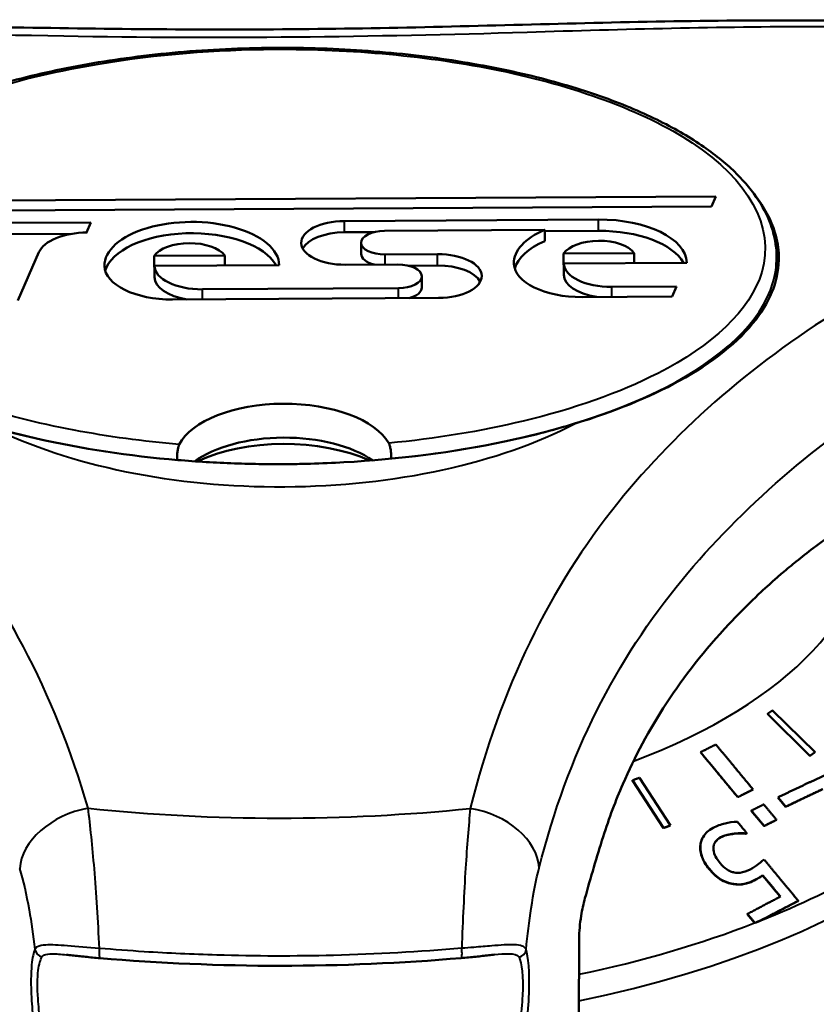
# Model space of a CAD drawing. Units: millimetres. Extents: x 82 to 350, y 74 to 275.
# Drawn here: x 123 to 141, y 252 to 275 of the extents above; entities that cross this region are included whole.
import ezdxf

# ---------------------------------------------------------------- set-up
doc = ezdxf.new("R2010")
doc.units = ezdxf.units.MM
doc.layers.add('Visible Edges(Frese)', color=7, linetype='Continuous', lineweight=50)
doc.layers.add('Visible Tangent Edges(Frese)', color=7, linetype='Continuous', lineweight=40)

msp = doc.modelspace()

# ---------------------------------------------------------------- linework, layer by layer
at = {"layer": 'Visible Edges(Frese)'}
for p, q in [((119.644, 270.722), (138.732, 270.834)), ((138.732, 270.834), (138.632, 270.604)), ((138.632, 270.604), (121.838, 270.505)), ((122.522, 270.222), (124.344, 270.232)), ((124.344, 270.232), (124.243, 270.002)), ((130.179, 270.267), (136.029, 270.301)), ((122.522, 269.962), (123.891, 269.97)), ((124.243, 270.002), (124.243, 270.002)), ((124.243, 270.002), (124.256, 270.002)), ((130.179, 270.007), (130.857, 270.011)), ((134.798, 270.064), (131.105, 270.042)), ((134.798, 269.804), (134.798, 270.064)), ((134.798, 270.034), (136.029, 270.041)), ((130.565, 269.509), (130.565, 269.769)), ((123.146, 269.55), (122.661, 268.44)), ((131.118, 269.496), (132.325, 269.503)), ((135.229, 269.52), (136.855, 269.53)), ((135.229, 269.26), (135.229, 269.52)), ((136.855, 269.3), (136.855, 269.53)), ((125.799, 269.465), (127.426, 269.474)), ((125.799, 269.205), (125.799, 269.465)), ((127.426, 269.244), (127.426, 269.474)), ((131.411, 269.268), (130.203, 269.26)), ((135.229, 269.26), (135.234, 269.26)), ((138.065, 269.307), (135.234, 269.29)), ((135.234, 269.03), (135.234, 269.29)), ((140.134, 269.422), (140.134, 268.971)), ((125.799, 269.205), (125.805, 269.205)), ((128.68, 269.252), (125.805, 269.235)), ((125.805, 268.975), (125.805, 269.235)), ((131.659, 269.239), (132.325, 269.243)), ((131.963, 268.735), (131.963, 268.994)), ((126.91, 268.695), (131.423, 268.721)), ((136.339, 268.75), (137.825, 268.759)), ((137.825, 268.759), (137.725, 268.528)), ((132.349, 268.497), (126.225, 268.461)), ((137.725, 268.528), (135.655, 268.516)), ((126.325, 264.767), (126.325, 264.772)), ((131.26, 264.801), (131.26, 264.796)), ((139.92, 258.921), (140.901, 257.958)), ((139.92, 258.92), (139.92, 258.921)), ((140.9, 257.957), (139.92, 258.92)), ((141.018, 258.039), (140.038, 259.002)), ((138.38, 258.04), (138.381, 258.04)), ((139.238, 257.005), (138.38, 258.04)), ((140.9, 257.957), (140.901, 257.958)), ((141.018, 258.038), (141.018, 258.039)), ((136.813, 257.389), (136.816, 257.394)), ((137.526, 256.292), (136.813, 257.389)), ((136.816, 257.394), (137.528, 256.298)), ((137.69, 256.356), (136.978, 257.453)), ((139.591, 257.182), (139.592, 257.182)), ((139.238, 257.005), (139.238, 257.005)), ((140.163, 256.995), (140.167, 257.001)), ((140.341, 256.781), (140.163, 256.995)), ((139.55, 256.691), (139.553, 256.696)), ((139.843, 256.337), (139.55, 256.691)), ((140.341, 256.781), (140.344, 256.787)), ((137.687, 256.351), (137.69, 256.356)), ((139.843, 256.337), (139.846, 256.343)), ((140.126, 256.479), (140.13, 256.485)), ((137.526, 256.292), (137.528, 256.298)), ((139.151, 256.161), (139.154, 256.167)), ((139.426, 256.162), (139.43, 256.167)), ((139.443, 256.171), (139.447, 256.176)), ((138.442, 256.092), (138.446, 256.097)), ((139.81, 255.203), (139.813, 255.209)), ((140.629, 254.613), (140.633, 254.619)), ((139.458, 254.311), (139.462, 254.317)), ((139.627, 254.109), (139.458, 254.311)), ((139.63, 254.114), (139.627, 254.109)), ((139.773, 254.166), (139.776, 254.172))]:
    msp.add_line(p, q, dxfattribs=at)
for centre, major_axis, ratio, start_param, end_param in [((126.667, 269.24), (-2.013, 0), 0.5, 3.153355, 6.294948), ((130.191, 269.764), (-1.006, 0), 0.5, 4.724152, 7.865744), ((136.052, 269.295), (2.013, 0), 0.5, 0.011763, 1.582559), ((124.269, 269.427), (-1.15, 0), 0.5, 4.724152, 6.068055), ((126.667, 268.98), (-2.013, 0), 0.5, 3.414489, 6.146634), ((130.191, 269.504), (-1.006, 0), 0.5, 4.724152, 6.022033), ((131.111, 269.769), (-0.546, 0), 0.5, 4.724152, 7.865744), ((136.096, 269.295), (-2.013, 0), 0.5, 5.413865, 6.294948), ((136.052, 269.035), (2.013, 0), 0.5, 0.272896, 1.582559), ((126.616, 269.326), (0.863, 0), 0.5, 0.3516, 2.813518), ((136.096, 269.035), (-2.013, 0), 0.5, 5.413865, 6.146634), ((136.045, 269.381), (0.863, 0), 0.5, 0.3516, 2.813518), ((131.111, 269.509), (-0.546, 0), 0.5, 0, 1.111152), ((132.337, 269), (1.006, 0), 0.5, 4.724152, 7.865744), ((131.417, 268.994), (0.546, 0), 0.5, 4.724152, 7.865744), ((135.637, 269.292), (-1.553, 0), 0.5, 0.011763, 1.582559), ((136.326, 269.296), (-1.093, 0), 0.5, 0.011763, 1.582559), ((126.207, 269.237), (-1.553, 0), 0.5, 0.011763, 1.582559), ((126.897, 269.241), (-1.093, 0), 0.5, 0.011763, 1.582559), ((132.337, 268.74), (1.006, 0), 0.5, 0.261152, 1.582559), ((136.326, 269.037), (-1.093, 0), 0.5, 0.011763, 1.250782), ((126.897, 268.981), (-1.093, 0), 0.5, 0.011763, 1.250782), ((131.417, 268.735), (0.546, 0), 0.5, 5.195558, 6.283185), ((128.797, 264.811), (-2.5, 0), 0.5, 3.418977, 6.029326), ((128.797, 264.031), (-2.5, 0), 0.5, 3.76195, 5.684485), ((128.797, 263.685), (2.9, 0), 0.5, 0.827369, 2.334933), ((128.698, 261.132), (17.796, 0), 0.5, 5.373612, 5.384028), ((128.698, 261.139), (17.801, 0), 0.5, 5.373647, 5.384044), ((128.698, 265.54), (-24.756, 0), 0.501549, 1.402382, 1.740199)]:
    msp.add_ellipse(centre, major_axis=major_axis, ratio=ratio, start_param=start_param, end_param=end_param, dxfattribs=at)
for points, knots in [([(144.758, 274.791), (142.697, 274.885), (140.55, 274.902), (136.202, 274.846), (134.01, 274.773), (129.638, 274.677), (127.457, 274.664), (123.078, 274.71), (120.875, 274.756), (116.518, 274.76), (114.367, 274.718), (112.291, 274.6)], [0, 0, 0, 0, 0.661676, 0.661676, 1.323352, 1.323352, 1.985028, 1.985028, 2.646704, 2.646704, 3.30838, 3.30838, 3.30838, 3.30838]), ([(140.134, 269.422), (140.134, 269.63), (140.103, 269.84), (139.981, 270.256), (139.888, 270.462), (139.638, 270.876), (139.477, 271.08), (139.187, 271.384), (139.076, 271.489), (138.834, 271.697), (138.702, 271.8), (138.419, 272.004), (138.266, 272.105), (137.941, 272.303), (137.767, 272.401), (137.398, 272.592), (137.203, 272.685), (136.787, 272.869), (136.567, 272.958), (136.105, 273.132), (135.862, 273.215), (135.353, 273.376), (135.087, 273.453), (134.533, 273.599), (134.244, 273.667), (133.648, 273.795), (133.338, 273.854), (132.698, 273.962), (132.367, 274.011), (131.69, 274.096), (131.343, 274.132), (130.638, 274.191), (130.279, 274.214), (129.555, 274.246), (129.189, 274.254), (128.455, 274.256), (128.087, 274.25), (127.352, 274.223), (126.985, 274.202), (126.261, 274.145), (125.904, 274.11), (125.203, 274.025), (124.86, 273.976), (124.189, 273.866), (123.863, 273.805), (123.232, 273.671), (122.927, 273.599), (122.342, 273.446), (122.062, 273.365), (121.525, 273.195), (121.268, 273.105), (120.781, 272.921), (120.551, 272.825), (120.116, 272.63), (119.912, 272.53), (119.528, 272.326), (119.349, 272.222), (119.015, 272.012), (118.858, 271.904), (118.57, 271.687), (118.437, 271.578), (118.195, 271.357), (118.085, 271.247), (117.887, 271.025), (117.798, 270.914), (117.643, 270.692), (117.575, 270.581), (117.425, 270.294), (117.354, 270.115), (117.259, 269.75), (117.234, 269.564), (117.234, 269.379)], [-1.602766, -1.602766, -1.602766, -1.602766, -1.492923, -1.492923, -1.380259, -1.380259, -1.258123, -1.258123, -1.191284, -1.191284, -1.121877, -1.121877, -1.049675, -1.049675, -0.974265, -0.974265, -0.89507, -0.89507, -0.812389, -0.812389, -0.726299, -0.726299, -0.636513, -0.636513, -0.542713, -0.542713, -0.444559, -0.444559, -0.343134, -0.343134, -0.2391, -0.2391, -0.132822, -0.132822, -0.02472, -0.02472, 0.084729, 0.084729, 0.193791, 0.193791, 0.30154, 0.30154, 0.407435, 0.407435, 0.510263, 0.510263, 0.609522, 0.609522, 0.705154, 0.705154, 0.796577, 0.796577, 0.883548, 0.883548, 0.96659, 0.96659, 1.046143, 1.046143, 1.122409, 1.122409, 1.194879, 1.194879, 1.264095, 1.264095, 1.33038, 1.33038, 1.393886, 1.393886, 1.491017, 1.491017, 1.588148, 1.588148, 1.588148, 1.588148]), ([(139.631, 270.867), (139.848, 270.587), (140.005, 270.297), (140.15, 269.82), (140.179, 269.639), (140.183, 269.458), (140.195, 268.958), (140.015, 268.467), (139.259, 267.48), (138.652, 267.004), (137.196, 266.205), (136.382, 265.877), (135.493, 265.605)], [6.325463, 6.325463, 6.325463, 6.325463, 6.506973, 6.506973, 6.616517, 6.616517, 6.616517, 6.919308, 6.919308, 7.259376, 7.259376, 7.571312, 7.571312, 7.571312, 7.571312]), ([(135.493, 265.605), (134.973, 265.447), (134.429, 265.308), (132.691, 264.942), (131.439, 264.783), (129.912, 264.699), (129.655, 264.688), (129.263, 264.677), (129.129, 264.674), (128.885, 264.671), (128.776, 264.67), (128.541, 264.67), (128.416, 264.671), (128.076, 264.675), (127.861, 264.68), (127.21, 264.703), (126.775, 264.729), (125.222, 264.86), (124.125, 265.024), (122.739, 265.34), (122.394, 265.429), (122.058, 265.526)], [0, 0, 0, 0, 0.182851, 0.182851, 0.565932, 0.565932, 0.643191, 0.643191, 0.683511, 0.683511, 0.716272, 0.716272, 0.753806, 0.753806, 0.818281, 0.818281, 0.94942, 0.94942, 1.290031, 1.290031, 1.406521, 1.406521, 1.406521, 1.406521]), ([(126.325, 264.772), (126.325, 264.781), (126.326, 264.79), (126.326, 264.831), (126.328, 264.864), (126.333, 264.932), (126.337, 264.965), (126.346, 265.023), (126.351, 265.048), (126.363, 265.092), (126.37, 265.11), (126.378, 265.125)], [0, 0, 0, 0, 0.00309708, 0.00309708, 0.0132531, 0.0132531, 0.0234094, 0.0234094, 0.03218536, 0.03218536, 0.04097691, 0.04097691, 0.04097691, 0.04097691]), ([(131.202, 265.153), (131.211, 265.137), (131.22, 265.115), (131.234, 265.062), (131.241, 265.032), (131.25, 264.968), (131.254, 264.934), (131.258, 264.883), (131.258, 264.866), (131.26, 264.832), (131.26, 264.816), (131.26, 264.801)], [0, 0, 0, 0, 0.01016417, 0.01016417, 0.02027908, 0.02027908, 0.03041915, 0.03041915, 0.0357, 0.0357, 0.0409808, 0.0409808, 0.0409808, 0.0409808]), ([(136.138, 256.092), (136.274, 256.522), (136.429, 256.931), (137.137, 258.561), (137.918, 259.796), (139.219, 261.186), (139.406, 261.375), (139.683, 261.641), (139.771, 261.724), (139.925, 261.865), (139.991, 261.924), (140.126, 262.045), (140.196, 262.106), (140.372, 262.256), (140.479, 262.345), (140.714, 262.535), (140.843, 262.636), (141.204, 262.909), (141.441, 263.077), (142.204, 263.581), (142.759, 263.893), (144.29, 264.545), (145.085, 264.66), (145.662, 264.57)], [0, 0, 0, 0, 0.154175, 0.154175, 0.674555, 0.674555, 0.758826, 0.758826, 0.797174, 0.797174, 0.825543, 0.825543, 0.855147, 0.855147, 0.899466, 0.899466, 0.9517, 0.9517, 1.044063, 1.044063, 1.244876, 1.244876, 1.591905, 1.591905, 1.591905, 1.591905]), ([(139.23, 256.438), (139.127, 256.438), (139.03, 256.421), (138.851, 256.379), (138.758, 256.344), (138.672, 256.299)], [-0.06413559, -0.06413559, -0.06413559, -0.06413559, -0.03572063, -0.03572063, 0, 0, 0, 0]), ([(138.672, 256.299), (138.621, 256.272), (138.574, 256.241), (138.507, 256.179), (138.471, 256.141), (138.403, 256.023), (138.381, 255.956), (138.377, 255.882)], [-0.09061124, -0.09061124, -0.09061124, -0.09061124, -0.05258094, -0.05258094, -0.02754676, -0.02754676, 0, 0, 0, 0]), ([(139.151, 256.161), (139.107, 256.155), (139.063, 256.149), (138.972, 256.13), (138.916, 256.116), (138.842, 256.077)], [0, 0, 0, 0, 0.01491964, 0.01491964, 0.03208802, 0.03208802, 0.03208802, 0.03208802]), ([(138.846, 256.083), (138.918, 256.121), (138.97, 256.134), (139.043, 256.151), (139.1, 256.16), (139.154, 256.167)], [-0.02604608, -0.02604608, -0.02604608, -0.02604608, -0.01865128, -0.01865128, 0, 0, 0, 0]), ([(139.426, 256.162), (139.394, 256.167), (139.354, 256.168), (139.272, 256.169), (139.218, 256.168), (139.151, 256.161)], [0, 0, 0, 0, 0.01037119, 0.01037119, 0.02302666, 0.02302666, 0.02302666, 0.02302666]), ([(139.154, 256.167), (139.228, 256.174), (139.28, 256.175), (139.351, 256.174), (139.395, 256.173), (139.43, 256.167)], [-0.01966244, -0.01966244, -0.01966244, -0.01966244, -0.01119855, -0.01119855, 0, 0, 0, 0]), ([(138.373, 255.876), (138.377, 255.937), (138.392, 255.994), (138.424, 256.061), (138.433, 256.076), (138.442, 256.092)], [0, 0, 0, 0, 0.02265973, 0.02265973, 0.02882684, 0.02882684, 0.02882684, 0.02882684]), ([(138.677, 255.833), (138.678, 255.861), (138.682, 255.887), (138.702, 255.947), (138.718, 255.97), (138.757, 256.023), (138.797, 256.057), (138.846, 256.083)], [-0.02950603, -0.02950603, -0.02950603, -0.02950603, -0.02564302, -0.02564302, -0.02034627, -0.02034627, 0, 0, 0, 0]), ([(138.842, 256.077), (138.808, 256.059), (138.778, 256.037), (138.735, 255.993), (138.722, 255.975), (138.713, 255.961)], [0, 0, 0, 0, 0.01412436, 0.01412436, 0.02400761, 0.02400761, 0.02400761, 0.02400761]), ([(138.581, 255.347), (138.54, 255.396), (138.503, 255.448), (138.423, 255.589), (138.398, 255.665), (138.375, 255.776), (138.37, 255.827), (138.373, 255.876)], [0, 0, 0, 0, 0.02014545, 0.02014545, 0.05298037, 0.05298037, 0.08174483, 0.08174483, 0.08174483, 0.08174483]), ([(138.377, 255.882), (138.371, 255.782), (138.395, 255.691), (138.458, 255.526), (138.515, 255.437), (138.585, 255.352)], [-0.05982477, -0.05982477, -0.05982477, -0.05982477, -0.03438633, -0.03438633, 0, 0, 0, 0]), ([(138.834, 255.483), (138.76, 255.573), (138.729, 255.636), (138.69, 255.725), (138.678, 255.78), (138.677, 255.833)], [-0.03277546, -0.03277546, -0.03277546, -0.03277546, -0.0197437, -0.0197437, 0, 0, 0, 0]), ([(139.159, 255.272), (139.13, 255.277), (139.101, 255.285), (139.036, 255.311), (139.007, 255.328), (138.934, 255.375), (138.881, 255.427), (138.834, 255.483)], [-0.03401921, -0.03401921, -0.03401921, -0.03401921, -0.02926573, -0.02926573, -0.02288468, -0.02288468, 0, 0, 0, 0]), ([(139.843, 255.571), (139.794, 255.526), (139.727, 255.474), (139.653, 255.416), (139.592, 255.377), (139.525, 255.342)], [-0.03587196, -0.03587196, -0.03587196, -0.03587196, -0.02763324, -0.02763324, 0, 0, 0, 0]), ([(139.139, 255.002), (139.089, 255.009), (139.039, 255.021), (138.944, 255.055), (138.885, 255.081), (138.777, 255.151), (138.734, 255.187), (138.654, 255.263), (138.616, 255.305), (138.581, 255.347)], [0, 0, 0, 0, 0.01595296, 0.01595296, 0.03038905, 0.03038905, 0.04146201, 0.04146201, 0.05273671, 0.05273671, 0.05273671, 0.05273671]), ([(138.585, 255.352), (138.634, 255.294), (138.689, 255.235), (138.793, 255.149), (138.844, 255.112), (138.986, 255.043), (139.064, 255.019), (139.143, 255.007)], [-0.07874967, -0.07874967, -0.07874967, -0.07874967, -0.04757057, -0.04757057, -0.02509252, -0.02509252, 0, 0, 0, 0]), ([(139.525, 255.342), (139.452, 255.304), (139.369, 255.274), (139.249, 255.261), (139.204, 255.262), (139.159, 255.272)], [-0.0403879, -0.0403879, -0.0403879, -0.0403879, -0.01452056, -0.01452056, 0, 0, 0, 0]), ([(139.659, 255.114), (139.694, 255.132), (139.725, 255.151), (139.762, 255.173), (139.788, 255.191), (139.813, 255.209)], [-0.01590453, -0.01590453, -0.01590453, -0.01590453, -0.01201584, -0.01201584, 0, 0, 0, 0]), ([(139.655, 255.108), (139.604, 255.081), (139.55, 255.056), (139.416, 255.008), (139.364, 255), (139.274, 254.989), (139.208, 254.992), (139.139, 255.002)], [0, 0, 0, 0, 0.0211399, 0.0211399, 0.0505731, 0.0505731, 0.123107, 0.123107, 0.123107, 0.123107]), ([(139.143, 255.007), (139.19, 255.001), (139.236, 254.997), (139.343, 254.999), (139.385, 255.009), (139.494, 255.035), (139.582, 255.074), (139.659, 255.114)], [-0.04337005, -0.04337005, -0.04337005, -0.04337005, -0.03841054, -0.03841054, -0.0316483, -0.0316483, 0, 0, 0, 0]), ([(139.81, 255.203), (139.789, 255.188), (139.767, 255.173), (139.718, 255.143), (139.685, 255.124), (139.655, 255.108)], [0, 0, 0, 0, 0.00999803, 0.00999803, 0.02161024, 0.02161024, 0.02161024, 0.02161024]), ([(135.72, 254.678), (135.686, 254.553), (135.655, 254.416), (135.618, 254.184), (135.606, 254.093), (135.59, 253.917), (135.586, 253.835), (135.586, 253.758)], [0, 0, 0, 0, 0.04372119, 0.04372119, 0.07127731, 0.07127731, 0.09789291, 0.09789291, 0.09789291, 0.09789291]), ([(123.779, 253.377), (123.822, 253.373), (123.868, 253.368), (123.962, 253.358), (124.011, 253.352), (124.111, 253.341), (124.163, 253.336), (124.27, 253.325), (124.325, 253.319), (124.436, 253.309), (124.492, 253.304), (124.549, 253.299)], [0.11470684, 0.11470684, 0.11470684, 0.11470684, 0.13170962, 0.13170962, 0.14871239, 0.14871239, 0.16571517, 0.16571517, 0.18271794, 0.18271794, 0.19972071, 0.19972071, 0.19972071, 0.19972071]), ([(132.872, 253.301), (132.928, 253.306), (132.984, 253.311), (133.095, 253.322), (133.15, 253.327), (133.256, 253.338), (133.308, 253.344), (133.409, 253.355), (133.457, 253.36), (133.551, 253.37), (133.596, 253.375), (133.639, 253.38)], [0, 0, 0, 0, 0.01693975, 0.01693975, 0.0338795, 0.0338795, 0.05081925, 0.05081925, 0.067759, 0.067759, 0.08469876, 0.08469876, 0.08469876, 0.08469876])]:
    msp.add_open_spline(points, degree=3, knots=knots, dxfattribs=at)
for points, weights in [([(140.038, 259.002), (139.979, 258.961), (139.92, 258.921)], [1.09251826803, 1.09253231627, 1.09251826803]), ([(138.734, 258.217), (138.558, 258.13), (138.381, 258.04)], [1.09248139438, 1.09256918992, 1.09248139438]), ([(139.592, 257.182), (139.145, 257.721), (138.734, 258.217)], [1.00452188456, 1.00400252205, 1.00174166582]), ([(138.381, 258.04), (138.792, 257.544), (139.238, 257.005)], [1.00174166582, 1.00400252204, 1.00452188454]), ([(141.018, 258.038), (140.959, 257.998), (140.9, 257.957)], [1, 1.00001088429, 1]), ([(140.901, 257.958), (140.96, 257.999), (141.018, 258.039)], [1.05845196618, 1.05846348592, 1.05845196618]), ([(141.232, 257.505), (140.705, 257.263), (140.167, 257.001)], [1.04597732673, 1.04781676738, 1.04837678128]), ([(136.978, 257.453), (136.897, 257.424), (136.816, 257.394)], [1.09248841836, 1.09250245715, 1.09248841836]), ([(139.238, 257.005), (139.416, 257.095), (139.592, 257.182)], [1.05842172891, 1.05849372319, 1.05842172891]), ([(139.591, 257.182), (139.415, 257.094), (139.238, 257.005)], [1, 1.0000680249, 1]), ([(141.191, 257.186), (140.77, 256.99), (140.341, 256.781)], [1, 1.00116567832, 1.00157891525]), ([(140.344, 256.787), (140.773, 256.996), (141.195, 257.192)], [1.04232105187, 1.04189127672, 1.0406789454]), ([(139.837, 256.838), (139.696, 256.768), (139.553, 256.696)], [1.04859965525, 1.04864370627, 1.04860053621]), ([(140.13, 256.485), (139.981, 256.664), (139.837, 256.838)], [1.00449342539, 1.00467025083, 1.00467365304]), ([(140.167, 257.001), (140.255, 256.894), (140.344, 256.787)], [1.00468142224, 1.00467672058, 1.0046077355]), ([(139.553, 256.696), (139.698, 256.522), (139.846, 256.343)], [1.00467363694, 1.00467025173, 1.00449344216]), ([(137.687, 256.351), (137.607, 256.322), (137.526, 256.292)], [1, 1.00001088428, 1]), ([(137.528, 256.298), (137.609, 256.327), (137.69, 256.356)], [1.05843461496, 1.05844612768, 1.05843461496]), ([(139.447, 256.176), (139.337, 256.309), (139.23, 256.438)], [1.00451754819, 1.00464302695, 1.00467353367]), ([(140.126, 256.479), (139.985, 256.409), (139.843, 256.337)], [1, 1.00003988348, 1.00000079762]), ([(139.846, 256.343), (139.988, 256.415), (140.13, 256.485)], [1.03869504793, 1.03873562074, 1.03869421996]), ([(139.443, 256.171), (139.435, 256.166), (139.426, 256.162)], [1.00001774617, 1.00000901847, 1]), ([(139.43, 256.167), (139.438, 256.172), (139.447, 256.176)], [1.03912106279, 1.0391304282, 1.03913949165]), ([(140.633, 254.619), (140.225, 255.11), (139.843, 255.571)], [1.00033430922, 1.00247864469, 1.00356646424]), ([(139.813, 255.209), (140.014, 254.967), (140.222, 254.717)], [1.00289766204, 1.00218521213, 1.00119100846]), ([(140.216, 254.714), (140.009, 254.963), (139.81, 255.203)], [1.0000015699, 1.00014402524, 1.00000747472]), ([(140.222, 254.717), (139.845, 254.522), (139.462, 254.317)], [1.00627636216, 1.00577816539, 1.00482858955]), ([(140.629, 254.613), (140.205, 254.396), (139.773, 254.166)], [1.001347177, 1.00095359822, 1]), ([(139.776, 254.172), (140.208, 254.401), (140.633, 254.619)], [1.00031744901, 1.00127117536, 1.00166475143]), ([(139.462, 254.317), (139.546, 254.216), (139.63, 254.114)], [1.00094337001, 1.00052714859, 1.0000656572])]:
    msp.add_rational_spline(points, weights, degree=2, dxfattribs=at)
for points in [[(136.138, 256.092), (135.991, 255.63), (135.852, 255.158), (135.72, 254.678)], [(135.586, 253.758), (135.573, 249.762), (135.559, 245.653), (135.546, 241.519)]]:
    msp.add_open_spline(points, degree=3, dxfattribs=at)
at = {"layer": 'Visible Tangent Edges(Frese)'}
for p, q in [((130.179, 270.007), (130.179, 270.267)), ((136.029, 270.041), (136.029, 270.301)), ((131.118, 269.266), (131.118, 269.496)), ((132.325, 269.243), (132.325, 269.503)), ((126.91, 268.465), (126.91, 268.695)), ((131.423, 268.491), (131.423, 268.721)), ((136.339, 268.52), (136.339, 268.75)), ((138.842, 256.077), (138.846, 256.083)), ((138.373, 255.876), (138.377, 255.882)), ((138.581, 255.347), (138.585, 255.352)), ((139.139, 255.002), (139.143, 255.007)), ((139.655, 255.108), (139.659, 255.114))]:
    msp.add_line(p, q, dxfattribs=at)
for centre, major_axis, ratio, start_param, end_param in [((128.698, 268.842), (-9.384, 0), 0.5, 0.784745, 2.380373), ((128.698, 263.253), (13.553, 0), 0.5, 5.35646, 6.331672), ((128.698, 260.686), (18.096, 0), 0.5, 5.102555, 6.288224), ((124.366, 255.537), (-1.63, -0.484), 0.706868, 4.55797, 6.026716), ((128.698, 267.424), (-21.801, 0), 0.5, 1.366625, 1.773108), ((132.992, 255.533), (1.647, -0.422), 0.70944, 0.222953, 1.698669), ((128.698, 261.132), (17.796, 0), 0.5, 5.384028, 5.578407), ((128.698, 261.132), (17.796, 0), 0.5, 5.10962, 5.373612), ((123.25, 253.518), (-0.183, 0.081), 0.955975, 0.520774, 1.798837), ((124.566, 253.498), (-0.017, -0.199), 0.145602, 4.595644, 6.283185), ((132.855, 253.5), (0.017, -0.199), 0.146449, 0, 1.687467), ((134.166, 253.512), (0.189, 0.065), 0.953911, 4.568624, 5.862353)]:
    msp.add_ellipse(centre, major_axis=major_axis, ratio=ratio, start_param=start_param, end_param=end_param, dxfattribs=at)
for points, knots in [([(112.058, 274.466), (115.783, 274.67), (119.763, 274.602), (127.284, 274.463), (130.833, 274.506), (136.61, 274.685), (138.833, 274.747), (142.366, 274.743), (143.702, 274.716), (145.003, 274.66)], [-3.30838, -3.30838, -3.30838, -3.30838, -2.133905, -2.133905, -1.075224, -1.075224, -0.413548, -0.413548, 0, 0, 0, 0]), ([(126.378, 265.125), (125.549, 265.195), (124.741, 265.303), (123.958, 265.452), (122.25, 265.775), (120.672, 266.291), (119.486, 266.992), (118.216, 267.742), (117.453, 268.707), (117.496, 269.687), (117.539, 270.66), (118.377, 271.604), (119.665, 272.327), (120.963, 273.055), (122.699, 273.581), (124.553, 273.888), (125.849, 274.102), (127.215, 274.212), (128.576, 274.22), (130.331, 274.23), (132.126, 274.068), (133.749, 273.732), (135.468, 273.377), (137.054, 272.816), (138.189, 272.068), (139.469, 271.224), (140.102, 270.138), (139.792, 269.091), (139.531, 268.211), (138.635, 267.393), (137.4, 266.761), (136.515, 266.308), (135.442, 265.936), (134.3, 265.662), (133.324, 265.427), (132.273, 265.257), (131.202, 265.153)], [-2.950497, -2.950497, -2.950497, -2.950497, -2.700541, -2.700541, -2.700541, -2.155589, -2.155589, -2.155589, -1.571554, -1.571554, -1.571554, -0.992084, -0.992084, -0.992084, -0.408398, -0.408398, -0.408398, 0, 0, 0, 0.526508, 0.526508, 0.526508, 1.084353, 1.084353, 1.084353, 1.71377, 1.71377, 1.71377, 2.243105, 2.243105, 2.243105, 2.622912, 2.622912, 2.622912, 2.94786, 2.94786, 2.94786, 2.94786]), ([(149.216, 271.108), (148.178, 270.943), (147.163, 270.698), (144.619, 269.874), (143.149, 269.181), (139.667, 267.066), (137.888, 265.527), (134.912, 261.831), (133.767, 259.512), (133.079, 256.746)], [-3.30978, -3.30978, -3.30978, -3.30978, -2.896058, -2.896058, -2.234102, -2.234102, -1.174972, -1.174972, 0, 0, 0, 0]), ([(124.278, 256.75), (123.89, 258.091), (123.393, 259.331), (122.244, 261.489), (121.614, 262.426), (120.458, 263.832), (119.981, 264.346), (119.15, 265.146), (118.818, 265.446), (117.779, 266.322), (117.031, 266.877), (114.95, 268.225), (113.536, 268.955), (110.692, 270.018), (109.289, 270.385), (107.845, 270.603)], [-3.233037, -3.233037, -3.233037, -3.233037, -2.659173, -2.659173, -2.141887, -2.141887, -1.818583, -1.818583, -1.616518, -1.616518, -1.212389, -1.212389, -0.565781, -0.565781, 0, 0, 0, 0]), ([(117.235, 269.379), (117.237, 268.395), (118.02, 267.432), (120.506, 265.963), (122.122, 265.435), (124.663, 264.954), (125.488, 264.843), (126.325, 264.772)], [1.588148, 1.588148, 1.588148, 1.588148, 2.155589, 2.155589, 2.700541, 2.700541, 2.949636, 2.949636, 2.949636, 2.949636]), ([(131.26, 264.801), (132.349, 264.907), (133.418, 265.081), (135.579, 265.6), (136.677, 265.98), (138.853, 267.094), (139.779, 267.937), (140.106, 269.038), (140.132, 269.23), (140.129, 269.422)], [-2.946998, -2.946998, -2.946998, -2.946998, -2.622912, -2.622912, -2.243105, -2.243105, -1.71377, -1.71377, -1.602766, -1.602766, -1.602766, -1.602766]), ([(134.664, 255.38), (135.326, 257.99), (136.434, 260.168), (139.335, 263.672), (141.046, 265.16), (144.3, 267.181), (145.666, 267.836), (148.031, 268.604), (148.975, 268.829), (149.941, 268.977)], [0, 0, 0, 0, 1.174972, 1.174972, 2.234102, 2.234102, 2.896058, 2.896058, 3.30978, 3.30978, 3.30978, 3.30978]), ([(124.539, 253.524), (124.508, 254.166), (124.469, 254.789), (124.379, 255.873), (124.33, 256.348), (124.278, 256.75)], [-2.7159604, -2.7159604, -2.7159604, -2.7159604, -2.5819346, -2.5819346, -2.4581199, -2.4581199, -2.4581199, -2.4581199]), ([(133.079, 256.746), (133.039, 256.349), (133.002, 255.881), (132.934, 254.8), (132.905, 254.172), (132.882, 253.526)], [0, 0, 0, 0, 0.1213362, 0.1213362, 0.2559444, 0.2559444, 0.2559444, 0.2559444]), ([(122.702, 255.361), (122.783, 255.088), (122.857, 254.765), (122.971, 254.126), (123.015, 253.82), (123.053, 253.501)], [2.4581199, 2.4581199, 2.4581199, 2.4581199, 2.5819346, 2.5819346, 2.6815886, 2.6815886, 2.6815886, 2.6815886]), ([(134.364, 253.498), (134.397, 253.829), (134.436, 254.148), (134.534, 254.792), (134.596, 255.111), (134.664, 255.38)], [-0.2245308, -0.2245308, -0.2245308, -0.2245308, -0.1213362, -0.1213362, 0, 0, 0, 0]), ([(123.053, 253.501), (123.022, 253.43), (122.994, 253.316), (122.959, 252.953), (122.957, 252.682), (122.984, 252.203), (123, 252.013), (123.029, 251.733), (123.039, 251.641), (123.068, 251.405), (123.087, 251.263), (123.138, 250.904), (123.17, 250.696), (123.239, 250.279), (123.274, 250.073), (123.308, 249.88)], [0, 0, 0, 0, 0.0789651, 0.0789651, 0.169211, 0.169211, 0.2256147, 0.2256147, 0.2538166, 0.2538166, 0.2989395, 0.2989395, 0.3711362, 0.3711362, 0.4512294, 0.4512294, 0.4512294, 0.4512294]), ([(124.539, 253.524), (124.275, 253.542), (124.02, 253.564), (123.602, 253.597), (123.432, 253.609), (123.221, 253.597), (123.157, 253.585), (123.084, 253.546), (123.064, 253.526), (123.053, 253.501)], [-0.1997207, -0.1997207, -0.1997207, -0.1997207, -0.1288199, -0.1288199, -0.0649092, -0.0649092, -0.0249651, -0.0249651, 0, 0, 0, 0]), ([(123.216, 253.329), (123.227, 253.35), (123.246, 253.365), (123.314, 253.393), (123.372, 253.4), (123.537, 253.4), (123.65, 253.391), (123.779, 253.377)], [0, 0, 0, 0, 0.0249651, 0.0249651, 0.0649092, 0.0649092, 0.1147068, 0.1147068, 0.1147068, 0.1147068]), ([(132.882, 253.526), (131.909, 253.443), (130.921, 253.388), (129.034, 253.341), (128.135, 253.343), (126.682, 253.386), (126.125, 253.412), (125.226, 253.469), (124.882, 253.495), (124.539, 253.524)], [0, 0, 0, 0, 0.29427, 0.29427, 0.5595275, 0.5595275, 0.7253134, 0.7253134, 0.8289296, 0.8289296, 0.8289296, 0.8289296]), ([(134.364, 253.498), (134.338, 253.573), (134.239, 253.602), (133.954, 253.612), (133.776, 253.598), (133.444, 253.571), (133.306, 253.559), (133.069, 253.54), (132.976, 253.533), (132.882, 253.526)], [-0.2020015, -0.2020015, -0.2020015, -0.2020015, -0.130291, -0.130291, -0.0656505, -0.0656505, -0.0252502, -0.0252502, 0, 0, 0, 0]), ([(133.638, 253.38), (133.757, 253.392), (133.861, 253.401), (134.083, 253.404), (134.174, 253.385), (134.201, 253.324)], [0.0846988, 0.0846988, 0.0846988, 0.0846988, 0.130291, 0.130291, 0.2020015, 0.2020015, 0.2020015, 0.2020015]), ([(134.159, 249.92), (134.178, 250.055), (134.197, 250.197), (134.249, 250.582), (134.283, 250.835), (134.365, 251.533), (134.415, 252.03), (134.45, 252.986), (134.415, 253.349), (134.364, 253.498)], [0, 0, 0, 0, 0.055234, 0.055234, 0.1436083, 0.1436083, 0.2850072, 0.2850072, 0.4418716, 0.4418716, 0.4418716, 0.4418716]), ([(123.494, 250.028), (123.458, 250.214), (123.419, 250.413), (123.346, 250.811), (123.31, 251.009), (123.254, 251.344), (123.233, 251.476), (123.201, 251.693), (123.189, 251.776), (123.155, 252.03), (123.136, 252.199), (123.106, 252.617), (123.108, 252.848), (123.149, 253.163), (123.181, 253.266), (123.216, 253.329)], [-0.4512294, -0.4512294, -0.4512294, -0.4512294, -0.3711362, -0.3711362, -0.2989395, -0.2989395, -0.2538166, -0.2538166, -0.2256147, -0.2256147, -0.169211, -0.169211, -0.0789651, -0.0789651, 0, 0, 0, 0]), ([(134.201, 253.324), (134.26, 253.19), (134.303, 252.878), (134.26, 252.046), (134.201, 251.596), (134.108, 250.942), (134.072, 250.701), (134.015, 250.331), (133.993, 250.195), (133.973, 250.065)], [-0.4418716, -0.4418716, -0.4418716, -0.4418716, -0.2850072, -0.2850072, -0.1436083, -0.1436083, -0.055234, -0.055234, 0, 0, 0, 0])]:
    msp.add_open_spline(points, degree=3, knots=knots, dxfattribs=at)

doc.saveas('drawing.dxf')
